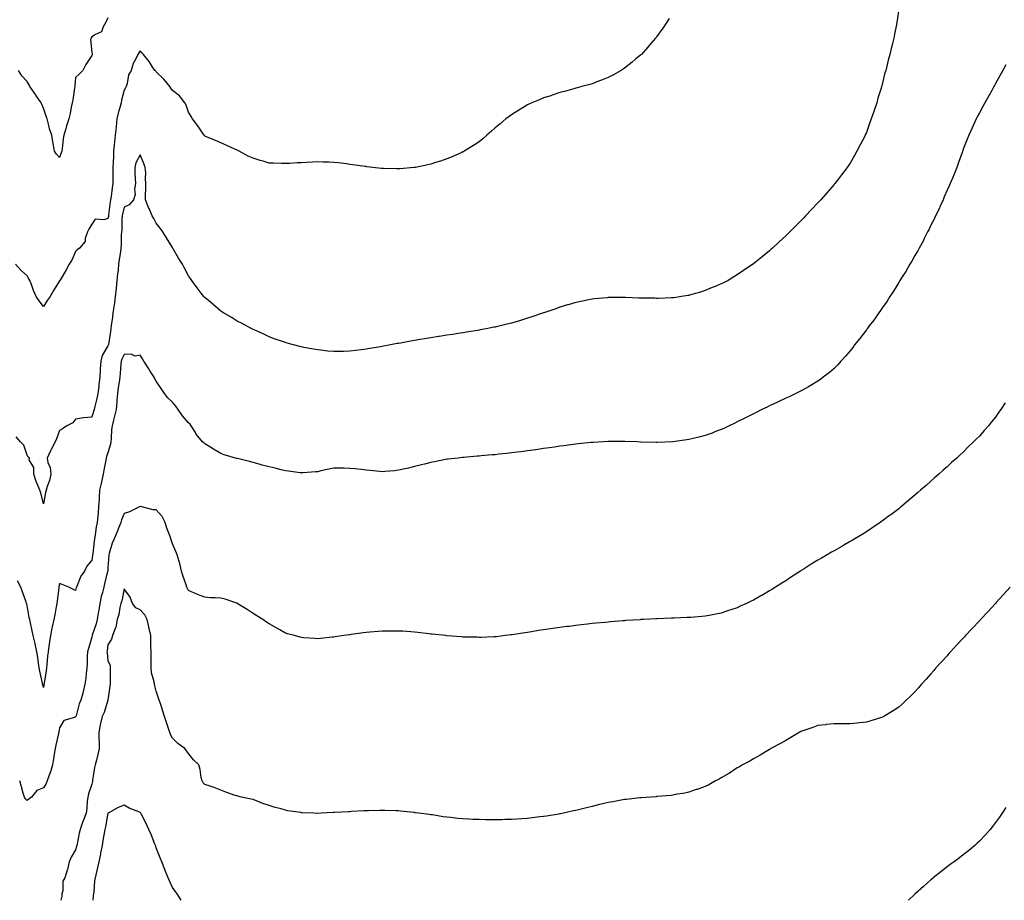
# Model space of a CAD drawing. Units: inches. Extents: x 905123 to 907763, y 7210778 to 7213418.
# Drawn here: x 906263 to 906873, y 7210778 to 7211323 of the extents above; entities that cross this region are included whole.
import ezdxf

# ---------------------------------------------------------------- set-up
doc = ezdxf.new("R2010")
doc.units = ezdxf.units.IN
doc.header["$MEASUREMENT"] = 0
doc.layers.add('Contour_90517210', color=7, linetype='Continuous', true_color=0xa4b2c2)

msp = doc.modelspace()

# ---------------------------------------------------------------- linework, layer by layer
at = {"layer": 'Contour_90517210'}
for points in [[(906808.05, 7211330.12, 3256), (906807.04, 7211322.94, 3256), (906806.88, 7211321.92, 3256), (906806.61, 7211320.47, 3256), (906805.51, 7211314.46, 3256), (906805.02, 7211311.92, 3256), (906804.02, 7211307.9, 3256), (906803.63, 7211306.35, 3256), (906802.57, 7211301.92, 3256), (906801.59, 7211298.38, 3256), (906800.7, 7211294.56, 3256), (906800, 7211291.92, 3256), (906799.55, 7211290.42, 3256), (906798.05, 7211284.22, 3256), (906797.53, 7211282.45, 3256), (906797.4, 7211281.92, 3256), (906797.12, 7211281, 3256), (906795.22, 7211274.75, 3256), (906794.43, 7211271.92, 3256), (906792.82, 7211267.15, 3256), (906792.59, 7211266.45, 3256), (906791.09, 7211261.92, 3256), (906790.26, 7211259.71, 3256), (906788.05, 7211253.46, 3256), (906787.57, 7211252.41, 3256), (906787.35, 7211251.92, 3256), (906786.6, 7211250.47, 3256), (906784.16, 7211245.81, 3256), (906782.14, 7211241.92, 3256), (906780.67, 7211239.3, 3256), (906778.05, 7211234.6, 3256), (906776.95, 7211233.01, 3256), (906776.18, 7211231.92, 3256), (906772.63, 7211227.33, 3256), (906770.1, 7211223.97, 3256), (906768.56, 7211221.92, 3256), (906768.33, 7211221.65, 3256), (906768.05, 7211221.28, 3256), (906763.65, 7211216.31, 3256), (906759.84, 7211211.92, 3256), (906758.98, 7211211, 3256), (906758.05, 7211209.95, 3256), (906754.09, 7211205.87, 3256), (906750.35, 7211201.92, 3256), (906749.21, 7211200.77, 3256), (906748.05, 7211199.54, 3256), (906744.26, 7211195.71, 3256), (906740.56, 7211191.92, 3256), (906739.26, 7211190.71, 3256), (906738.05, 7211189.5, 3256), (906734.09, 7211185.88, 3256), (906729.87, 7211181.92, 3256), (906728.89, 7211181.08, 3256), (906728.05, 7211180.32, 3256), (906723.39, 7211176.59, 3256), (906719.35, 7211173.23, 3256), (906718.05, 7211172.13, 3256), (906717.92, 7211172.04, 3256), (906717.75, 7211171.92, 3256), (906711.96, 7211168.01, 3256), (906708.05, 7211165.36, 3256), (906705.9, 7211164.07, 3256), (906702.3, 7211161.92, 3256), (906699.47, 7211160.49, 3256), (906698.05, 7211159.77, 3256), (906694.36, 7211158.23, 3256), (906692.51, 7211157.47, 3256), (906688.05, 7211155.59, 3256), (906685.24, 7211154.73, 3256), (906679.08, 7211152.96, 3256), (906678.05, 7211152.64, 3256), (906677.43, 7211152.53, 3256), (906673.49, 7211151.92, 3256), (906668.75, 7211151.22, 3256), (906668.05, 7211151.12, 3256), (906667.24, 7211151.12, 3256), (906659.16, 7211150.81, 3256), (906658.05, 7211150.79, 3256), (906656.96, 7211150.83, 3256), (906649.07, 7211150.9, 3256), (906648.05, 7211150.94, 3256), (906647.11, 7211150.98, 3256), (906638.69, 7211151.28, 3256), (906638.05, 7211151.31, 3256), (906637.44, 7211151.31, 3256), (906628.72, 7211151.26, 3256), (906628.05, 7211151.26, 3256), (906627.34, 7211151.2, 3256), (906619.52, 7211150.46, 3256), (906618.05, 7211150.34, 3256), (906616.11, 7211149.99, 3256), (906611.08, 7211148.89, 3256), (906608.05, 7211148.31, 3256), (906603.16, 7211146.82, 3256), (906602.86, 7211146.74, 3256), (906598.05, 7211145.36, 3256), (906595.56, 7211144.4, 3256), (906588.26, 7211141.92, 3256), (906588.05, 7211141.84, 3256), (906587.95, 7211141.82, 3256), (906580.69, 7211139.28, 3256), (906578.05, 7211138.46, 3256), (906573.07, 7211136.94, 3256), (906573.04, 7211136.94, 3256), (906568.05, 7211135.49, 3256), (906565.21, 7211134.75, 3256), (906559.55, 7211133.42, 3256), (906558.05, 7211133.05, 3256), (906557.12, 7211132.86, 3256), (906552.46, 7211131.92, 3256), (906548.76, 7211131.22, 3256), (906548.05, 7211131.08, 3256), (906547.06, 7211130.92, 3256), (906540.18, 7211129.79, 3256), (906538.05, 7211129.46, 3256), (906535.16, 7211129.03, 3256), (906531.49, 7211128.48, 3256), (906528.05, 7211127.96, 3256), (906523.37, 7211127.23, 3256), (906522.82, 7211127.15, 3256), (906518.05, 7211126.43, 3256), (906514.18, 7211125.79, 3256), (906511.46, 7211125.34, 3256), (906508.05, 7211124.75, 3256), (906505.63, 7211124.34, 3256), (906499.25, 7211123.11, 3256), (906498.05, 7211122.92, 3256), (906497.21, 7211122.76, 3256), (906493.15, 7211121.92, 3256), (906488.85, 7211121.12, 3256), (906488.05, 7211120.96, 3256), (906486.87, 7211120.75, 3256), (906480.29, 7211119.67, 3256), (906478.05, 7211119.24, 3256), (906474.97, 7211118.83, 3256), (906471.46, 7211118.5, 3256), (906468.05, 7211118.01, 3256), (906464.05, 7211117.92, 3256), (906461.99, 7211117.97, 3256), (906458.05, 7211117.86, 3256), (906454.3, 7211118.17, 3256), (906451.4, 7211118.56, 3256), (906448.05, 7211118.87, 3256), (906445.43, 7211119.3, 3256), (906439.51, 7211120.46, 3256), (906438.05, 7211120.71, 3256), (906437.06, 7211120.92, 3256), (906433.09, 7211121.92, 3256), (906429.2, 7211123.07, 3256), (906428.05, 7211123.46, 3256), (906425.67, 7211124.3, 3256), (906421.76, 7211125.63, 3256), (906418.05, 7211127.02, 3256), (906414.7, 7211128.56, 3256), (906408.76, 7211131.22, 3256), (906408.05, 7211131.53, 3256), (906407.8, 7211131.67, 3256), (906407.3, 7211131.92, 3256), (906401.29, 7211135.16, 3256), (906398.05, 7211136.61, 3256), (906394.96, 7211138.83, 3256), (906389.69, 7211141.92, 3256), (906388.68, 7211142.55, 3256), (906388.05, 7211142.88, 3256), (906383.2, 7211147.08, 3256), (906381.55, 7211148.42, 3256), (906378.05, 7211151.3, 3256), (906377.76, 7211151.63, 3256), (906377.52, 7211151.92, 3256), (906375.93, 7211154.05, 3256), (906373.45, 7211157.31, 3256), (906370.1, 7211161.92, 3256), (906369.21, 7211163.07, 3256), (906368.05, 7211164.81, 3256), (906365.55, 7211169.42, 3256), (906364.22, 7211171.92, 3256), (906361.88, 7211175.75, 3256), (906358.58, 7211181.39, 3256), (906358.26, 7211181.92, 3256), (906358.17, 7211182.04, 3256), (906358.05, 7211182.21, 3256), (906354.31, 7211188.19, 3256), (906352.11, 7211191.92, 3256), (906350.37, 7211194.24, 3256), (906348.05, 7211197.39, 3256), (906346.41, 7211200.28, 3256), (906345.39, 7211201.92, 3256), (906343.59, 7211206.37, 3256), (906343.28, 7211207.15, 3256), (906341.28, 7211211.92, 3256), (906341.27, 7211215.14, 3256), (906341.56, 7211218.4, 3256), (906341.55, 7211221.92, 3256), (906341.25, 7211225.12, 3256), (906341.46, 7211228.52, 3256), (906341.22, 7211231.92, 3256), (906340.37, 7211234.24, 3256), (906338.05, 7211239.62, 3256), (906335.26, 7211234.71, 3256), (906334.66, 7211231.92, 3256), (906334.77, 7211228.64, 3256), (906334.98, 7211224.99, 3256), (906335.1, 7211221.92, 3256), (906334.56, 7211218.44, 3256), (906334.86, 7211215.1, 3256), (906333.97, 7211211.92, 3256), (906331.14, 7211208.83, 3256), (906328.05, 7211207.29, 3256), (906327.02, 7211202.96, 3256), (906326.85, 7211201.92, 3256), (906326.7, 7211200.57, 3256), (906326.68, 7211193.29, 3256), (906326.48, 7211191.92, 3256), (906326.35, 7211190.22, 3256), (906326.25, 7211183.72, 3256), (906326.09, 7211181.92, 3256), (906325.79, 7211179.65, 3256), (906325.08, 7211174.89, 3256), (906324.71, 7211171.92, 3256), (906324.35, 7211168.23, 3256), (906323.99, 7211165.98, 3256), (906323.66, 7211161.92, 3256), (906323.2, 7211157.08, 3256), (906323.2, 7211156.76, 3256), (906322.63, 7211151.92, 3256), (906322.04, 7211147.94, 3256), (906321.71, 7211145.59, 3256), (906321.18, 7211141.92, 3256), (906320.8, 7211139.17, 3256), (906320.14, 7211134.01, 3256), (906319.87, 7211131.92, 3256), (906319.62, 7211130.34, 3256), (906318.38, 7211122.25, 3256), (906318.32, 7211121.92, 3256), (906318.24, 7211121.72, 3256), (906318.05, 7211121.3, 3256), (906314.51, 7211115.46, 3256), (906313.57, 7211111.92, 3256), (906313.32, 7211107.19, 3256), (906313.31, 7211106.67, 3256), (906313.05, 7211101.92, 3256), (906312.5, 7211097.47, 3256), (906312.37, 7211096.24, 3256), (906311.86, 7211091.92, 3256), (906311.27, 7211088.7, 3256), (906309.97, 7211083.83, 3256), (906309.57, 7211081.92, 3256), (906309.17, 7211080.81, 3256), (906308.05, 7211077.15, 3256), (906303.11, 7211076.86, 3256), (906302.86, 7211076.72, 3256), (906298.05, 7211076.02, 3256), (906296.25, 7211073.72, 3256), (906292.51, 7211071.92, 3256), (906289.92, 7211070.05, 3256), (906288.05, 7211069.03, 3256), (906286.11, 7211063.85, 3256), (906285.35, 7211061.92, 3256), (906282.8, 7211057.17, 3256), (906282.4, 7211056.28, 3256), (906280.34, 7211051.92, 3256), (906280.9, 7211049.07, 3256), (906282.24, 7211046.12, 3256), (906282.66, 7211041.92, 3256), (906281.87, 7211038.09, 3256), (906280.41, 7211034.28, 3256), (906279.76, 7211031.92, 3256), (906279.45, 7211030.53, 3256), (906278.05, 7211023.5, 3256), (906276.4, 7211030.28, 3256), (906275.93, 7211031.92, 3256), (906274.46, 7211035.51, 3256), (906273.54, 7211037.41, 3256), (906272.1, 7211041.92, 3256), (906272.22, 7211046.1, 3256), (906269.18, 7211050.79, 3256), (906269.38, 7211051.92, 3256), (906268.67, 7211052.53, 3256), (906268.05, 7211053.62, 3256), (906265.93, 7211059.79, 3256), (906263.93, 7211061.92, 3256), (906261.23, 7211065.1, 3256)], [(906665.91, 7211324.05, 3255), (906664.46, 7211321.92, 3255), (906661.81, 7211318.17, 3255), (906658.05, 7211312.74, 3255), (906657.69, 7211312.27, 3255), (906657.44, 7211311.92, 3255), (906653.02, 7211306.96, 3255), (906652.55, 7211306.41, 3255), (906648.64, 7211301.92, 3255), (906648.33, 7211301.63, 3255), (906648.05, 7211301.37, 3255), (906645.24, 7211299.11, 3255), (906642.82, 7211297.15, 3255), (906638.05, 7211293.31, 3255), (906637.23, 7211292.74, 3255), (906636.01, 7211291.92, 3255), (906630.84, 7211289.13, 3255), (906628.05, 7211287.68, 3255), (906623.98, 7211285.98, 3255), (906620.99, 7211284.87, 3255), (906618.05, 7211283.74, 3255), (906616.68, 7211283.29, 3255), (906611.7, 7211281.92, 3255), (906608.82, 7211281.16, 3255), (906608.05, 7211281, 3255), (906606.79, 7211280.65, 3255), (906600.95, 7211279.01, 3255), (906598.05, 7211278.29, 3255), (906593.36, 7211276.61, 3255), (906592.47, 7211276.33, 3255), (906588.05, 7211274.93, 3255), (906585.98, 7211273.99, 3255), (906580.81, 7211271.92, 3255), (906578.94, 7211271.02, 3255), (906578.05, 7211270.65, 3255), (906574.65, 7211268.52, 3255), (906572.69, 7211267.27, 3255), (906568.05, 7211264.46, 3255), (906566.59, 7211263.38, 3255), (906564.63, 7211261.92, 3255), (906561.1, 7211258.87, 3255), (906558.05, 7211256.33, 3255), (906555.71, 7211254.26, 3255), (906552.92, 7211251.92, 3255), (906550.34, 7211249.63, 3255), (906548.05, 7211247.82, 3255), (906544.59, 7211245.38, 3255), (906538.86, 7211241.92, 3255), (906538.35, 7211241.63, 3255), (906538.05, 7211241.47, 3255), (906537.28, 7211241.16, 3255), (906531.45, 7211238.52, 3255), (906528.05, 7211237.21, 3255), (906524.12, 7211235.85, 3255), (906521.1, 7211234.97, 3255), (906518.05, 7211234.01, 3255), (906516.39, 7211233.58, 3255), (906508.74, 7211231.92, 3255), (906508.17, 7211231.8, 3255), (906508.05, 7211231.78, 3255), (906507.9, 7211231.76, 3255), (906498.93, 7211231.04, 3255), (906498.05, 7211231, 3255), (906497.17, 7211231.04, 3255), (906488.78, 7211231.2, 3255), (906488.05, 7211231.22, 3255), (906487.44, 7211231.31, 3255), (906482.21, 7211231.92, 3255), (906478.47, 7211232.35, 3255), (906478.05, 7211232.37, 3255), (906477.53, 7211232.45, 3255), (906469.73, 7211233.6, 3255), (906468.05, 7211233.8, 3255), (906465.93, 7211234.05, 3255), (906460.82, 7211234.69, 3255), (906458.05, 7211235.01, 3255), (906454.85, 7211235.12, 3255), (906451.36, 7211235.22, 3255), (906448.05, 7211235.36, 3255), (906444.76, 7211235.22, 3255), (906441.08, 7211234.95, 3255), (906438.05, 7211234.83, 3255), (906435.23, 7211234.73, 3255), (906430.49, 7211234.36, 3255), (906428.05, 7211234.28, 3255), (906425.56, 7211234.4, 3255), (906420.57, 7211234.44, 3255), (906418.05, 7211234.58, 3255), (906414.28, 7211235.69, 3255), (906412.31, 7211236.18, 3255), (906408.05, 7211237.56, 3255), (906405.05, 7211238.93, 3255), (906399.29, 7211241.92, 3255), (906398.49, 7211242.37, 3255), (906398.05, 7211242.64, 3255), (906396.77, 7211243.21, 3255), (906391.65, 7211245.51, 3255), (906388.05, 7211247.08, 3255), (906384.7, 7211248.58, 3255), (906379.04, 7211250.92, 3255), (906378.05, 7211251.35, 3255), (906377.81, 7211251.67, 3255), (906377.62, 7211251.92, 3255), (906376.66, 7211253.31, 3255), (906373.77, 7211257.64, 3255), (906370.46, 7211261.92, 3255), (906369.6, 7211263.48, 3255), (906368.05, 7211266.22, 3255), (906366.51, 7211270.38, 3255), (906365.64, 7211271.92, 3255), (906362.31, 7211276.18, 3255), (906358.05, 7211279.56, 3255), (906357.14, 7211281, 3255), (906356.37, 7211281.92, 3255), (906352.72, 7211286.59, 3255), (906348.05, 7211291.06, 3255), (906347.65, 7211291.51, 3255), (906347.14, 7211291.92, 3255), (906345.55, 7211294.42, 3255), (906343.68, 7211297.56, 3255), (906340.18, 7211301.92, 3255), (906339, 7211302.88, 3255), (906338.05, 7211304.13, 3255), (906337.17, 7211302.8, 3255), (906336.53, 7211301.92, 3255), (906335.32, 7211299.19, 3255), (906333.72, 7211296.26, 3255), (906332.39, 7211291.92, 3255), (906330.81, 7211289.17, 3255), (906329.98, 7211283.85, 3255), (906329.34, 7211281.92, 3255), (906328.85, 7211281.12, 3255), (906328.05, 7211279.81, 3255), (906326.51, 7211273.46, 3255), (906326.29, 7211271.92, 3255), (906325.66, 7211269.54, 3255), (906324.45, 7211265.53, 3255), (906323.61, 7211261.92, 3255), (906323.08, 7211256.96, 3255), (906323.07, 7211256.9, 3255), (906322.58, 7211251.92, 3255), (906322.17, 7211247.8, 3255), (906321.89, 7211245.77, 3255), (906321.48, 7211241.92, 3255), (906321.42, 7211238.56, 3255), (906321.27, 7211235.14, 3255), (906321.2, 7211231.92, 3255), (906321.17, 7211228.8, 3255), (906321.06, 7211224.93, 3255), (906321.02, 7211221.92, 3255), (906320.68, 7211219.28, 3255), (906320, 7211213.87, 3255), (906319.74, 7211211.92, 3255), (906319.47, 7211210.49, 3255), (906318.49, 7211202.37, 3255), (906318.42, 7211201.92, 3255), (906318.38, 7211201.59, 3255), (906318.05, 7211200.24, 3255), (906315.52, 7211199.4, 3255), (906310.22, 7211199.75, 3255), (906308.05, 7211196.76, 3255), (906306.32, 7211193.66, 3255), (906305.45, 7211191.92, 3255), (906304.06, 7211187.94, 3255), (906303.91, 7211186.06, 3255), (906300.43, 7211181.92, 3255), (906299.09, 7211180.88, 3255), (906298.05, 7211179.91, 3255), (906295.6, 7211174.36, 3255), (906294.12, 7211171.92, 3255), (906292.01, 7211167.96, 3255), (906288.67, 7211162.55, 3255), (906288.3, 7211161.92, 3255), (906288.18, 7211161.78, 3255), (906288.05, 7211161.61, 3255), (906284.4, 7211155.57, 3255), (906282.34, 7211151.92, 3255), (906280.44, 7211149.54, 3255), (906278.05, 7211145.75, 3255), (906275.47, 7211149.34, 3255), (906273.64, 7211151.92, 3255), (906271.86, 7211155.73, 3255), (906270.62, 7211159.34, 3255), (906269.61, 7211161.92, 3255), (906269.13, 7211162.99, 3255), (906268.05, 7211164.67, 3255), (906264.28, 7211168.15, 3255), (906260.73, 7211171.92, 3255)], [(906318.05, 7211324.63, 3254), (906317.28, 7211322.68, 3254), (906316.86, 7211321.92, 3254), (906315.21, 7211319.07, 3254), (906314.15, 7211315.81, 3254), (906310.44, 7211314.3, 3254), (906308.05, 7211312.78, 3254), (906307.73, 7211312.23, 3254), (906307.58, 7211311.92, 3254), (906307.27, 7211311.14, 3254), (906308.05, 7211303.17, 3254), (906308.32, 7211302.19, 3254), (906308.3, 7211301.92, 3254), (906308.25, 7211301.72, 3254), (906308.05, 7211301.16, 3254), (906304.28, 7211295.69, 3254), (906302.52, 7211291.92, 3254), (906300.33, 7211289.63, 3254), (906298.05, 7211287.55, 3254), (906297.53, 7211282.45, 3254), (906297.5, 7211281.92, 3254), (906297.38, 7211281.24, 3254), (906296.35, 7211273.62, 3254), (906295.98, 7211271.92, 3254), (906295.38, 7211269.24, 3254), (906294.62, 7211265.34, 3254), (906293.78, 7211261.92, 3254), (906292.37, 7211257.6, 3254), (906291.94, 7211255.81, 3254), (906290.82, 7211251.92, 3254), (906290.4, 7211249.58, 3254), (906289.79, 7211243.66, 3254), (906289.51, 7211241.92, 3254), (906289.15, 7211240.83, 3254), (906288.05, 7211238.05, 3254), (906286.13, 7211240.01, 3254), (906284.93, 7211241.92, 3254), (906284.28, 7211245.69, 3254), (906283.87, 7211247.74, 3254), (906283.2, 7211251.92, 3254), (906281.93, 7211255.81, 3254), (906281.22, 7211258.74, 3254), (906280.32, 7211261.92, 3254), (906279.71, 7211263.58, 3254), (906278.05, 7211268.64, 3254), (906277.1, 7211270.98, 3254), (906276.62, 7211271.92, 3254), (906273.39, 7211276.59, 3254), (906273.11, 7211276.98, 3254), (906269.61, 7211281.92, 3254), (906269.18, 7211283.05, 3254), (906268.05, 7211285.1, 3254), (906264.67, 7211288.54, 3254), (906262.55, 7211291.92, 3254)], [(906874.48, 7211295.49, 3257), (906872.62, 7211291.92, 3257), (906870.98, 7211288.99, 3257), (906868.05, 7211283.8, 3257), (906867.39, 7211282.58, 3257), (906867.01, 7211281.92, 3257), (906865.73, 7211279.6, 3257), (906863.82, 7211276.16, 3257), (906861.46, 7211271.92, 3257), (906860.26, 7211269.71, 3257), (906858.05, 7211265.63, 3257), (906856.78, 7211263.19, 3257), (906856.12, 7211261.92, 3257), (906854.5, 7211258.37, 3257), (906853.58, 7211256.39, 3257), (906851.57, 7211251.92, 3257), (906850.55, 7211249.42, 3257), (906848.05, 7211243.17, 3257), (906847.71, 7211242.25, 3257), (906847.6, 7211241.92, 3257), (906847.35, 7211241.22, 3257), (906845.08, 7211234.89, 3257), (906844.01, 7211231.92, 3257), (906842.34, 7211227.64, 3257), (906841.33, 7211225.2, 3257), (906840, 7211221.92, 3257), (906839.41, 7211220.55, 3257), (906838.05, 7211217.74, 3257), (906836.33, 7211213.64, 3257), (906835.58, 7211211.92, 3257), (906833.59, 7211207.45, 3257), (906833.26, 7211206.71, 3257), (906830.94, 7211201.92, 3257), (906830.05, 7211199.93, 3257), (906828.05, 7211196.16, 3257), (906826.71, 7211193.27, 3257), (906826, 7211191.92, 3257), (906823.93, 7211187.8, 3257), (906823.36, 7211186.61, 3257), (906820.75, 7211181.92, 3257), (906819.82, 7211180.14, 3257), (906818.05, 7211177.29, 3257), (906816.17, 7211173.8, 3257), (906815.01, 7211171.92, 3257), (906812.46, 7211167.51, 3257), (906810.26, 7211164.13, 3257), (906808.86, 7211161.92, 3257), (906808.56, 7211161.41, 3257), (906808.05, 7211160.65, 3257), (906804.78, 7211155.18, 3257), (906802.59, 7211151.92, 3257), (906800.82, 7211149.15, 3257), (906798.05, 7211145.2, 3257), (906796.74, 7211143.23, 3257), (906795.78, 7211141.92, 3257), (906792.61, 7211137.35, 3257), (906789.82, 7211133.7, 3257), (906788.49, 7211131.92, 3257), (906788.31, 7211131.67, 3257), (906788.05, 7211131.31, 3257), (906784.02, 7211125.94, 3257), (906780.76, 7211121.92, 3257), (906779.62, 7211120.36, 3257), (906778.05, 7211118.38, 3257), (906775.06, 7211114.91, 3257), (906772.23, 7211111.92, 3257), (906770.28, 7211109.69, 3257), (906768.05, 7211107.39, 3257), (906765.11, 7211104.87, 3257), (906761.29, 7211101.92, 3257), (906759.5, 7211100.47, 3257), (906758.05, 7211099.46, 3257), (906753.3, 7211096.67, 3257), (906752.21, 7211096.08, 3257), (906748.05, 7211093.76, 3257), (906746.84, 7211093.13, 3257), (906744.36, 7211091.92, 3257), (906740.1, 7211089.87, 3257), (906738.05, 7211088.97, 3257), (906733.27, 7211086.71, 3257), (906732.47, 7211086.33, 3257), (906728.05, 7211084.32, 3257), (906726.46, 7211083.5, 3257), (906723.2, 7211081.92, 3257), (906719.79, 7211080.18, 3257), (906718.05, 7211079.36, 3257), (906713.16, 7211076.8, 3257), (906712.73, 7211076.59, 3257), (906708.05, 7211074.26, 3257), (906706.49, 7211073.48, 3257), (906703.11, 7211071.92, 3257), (906699.71, 7211070.26, 3257), (906698.05, 7211069.54, 3257), (906694.19, 7211068.05, 3257), (906692.56, 7211067.41, 3257), (906688.05, 7211065.79, 3257), (906684.98, 7211064.99, 3257), (906679.89, 7211063.76, 3257), (906678.05, 7211063.29, 3257), (906676.84, 7211063.13, 3257), (906668.18, 7211061.92, 3257), (906668.06, 7211061.9, 3257), (906668.05, 7211061.9, 3257), (906668.03, 7211061.9, 3257), (906658.4, 7211061.57, 3257), (906658.05, 7211061.55, 3257), (906657.68, 7211061.55, 3257), (906648.13, 7211061.84, 3257), (906647.97, 7211061.84, 3257), (906645.95, 7211061.92, 3257), (906638.34, 7211062.21, 3257), (906638.05, 7211062.23, 3257), (906637.73, 7211062.23, 3257), (906628.22, 7211062.1, 3257), (906627.88, 7211062.1, 3257), (906624.97, 7211061.92, 3257), (906618.43, 7211061.55, 3257), (906618.05, 7211061.51, 3257), (906617.59, 7211061.47, 3257), (906609.35, 7211060.61, 3257), (906608.05, 7211060.47, 3257), (906606.38, 7211060.24, 3257), (906600.47, 7211059.5, 3257), (906598.05, 7211059.19, 3257), (906594.85, 7211058.72, 3257), (906591.69, 7211058.29, 3257), (906588.05, 7211057.72, 3257), (906583.16, 7211057.04, 3257), (906582.97, 7211057, 3257), (906578.05, 7211056.31, 3257), (906574.14, 7211055.83, 3257), (906571.62, 7211055.49, 3257), (906568.05, 7211055.03, 3257), (906565.22, 7211054.75, 3257), (906560.36, 7211054.22, 3257), (906558.05, 7211053.99, 3257), (906556.14, 7211053.83, 3257), (906549.35, 7211053.23, 3257), (906548.05, 7211053.11, 3257), (906546.94, 7211053.03, 3257), (906538.38, 7211052.25, 3257), (906538.05, 7211052.23, 3257), (906537.77, 7211052.19, 3257), (906535.05, 7211051.92, 3257), (906528.7, 7211051.28, 3257), (906528.05, 7211051.2, 3257), (906527.14, 7211051, 3257), (906520.37, 7211049.6, 3257), (906518.05, 7211049.13, 3257), (906514.3, 7211048.17, 3257), (906512.34, 7211047.62, 3257), (906508.05, 7211046.57, 3257), (906504.3, 7211045.67, 3257), (906501.15, 7211045.03, 3257), (906498.05, 7211044.32, 3257), (906495.93, 7211044.05, 3257), (906489.67, 7211043.54, 3257), (906488.05, 7211043.35, 3257), (906486.47, 7211043.5, 3257), (906480.31, 7211044.17, 3257), (906478.05, 7211044.38, 3257), (906475.26, 7211044.71, 3257), (906471.28, 7211045.14, 3257), (906468.05, 7211045.51, 3257), (906464.36, 7211045.61, 3257), (906461.74, 7211045.61, 3257), (906458.05, 7211045.67, 3257), (906455.04, 7211044.93, 3257), (906450.05, 7211043.91, 3257), (906448.05, 7211043.46, 3257), (906446.7, 7211043.27, 3257), (906438.96, 7211042.84, 3257), (906438.05, 7211042.72, 3257), (906437.17, 7211042.8, 3257), (906429.9, 7211043.78, 3257), (906428.05, 7211043.91, 3257), (906425.37, 7211044.6, 3257), (906421.68, 7211045.55, 3257), (906418.05, 7211046.45, 3257), (906413.7, 7211047.56, 3257), (906411.86, 7211048.11, 3257), (906408.05, 7211049.15, 3257), (906405.83, 7211049.69, 3257), (906398.39, 7211051.59, 3257), (906398.05, 7211051.67, 3257), (906397.85, 7211051.72, 3257), (906397.12, 7211051.92, 3257), (906390.12, 7211053.99, 3257), (906388.05, 7211054.65, 3257), (906383.5, 7211057.37, 3257), (906381.22, 7211058.76, 3257), (906378.05, 7211060.67, 3257), (906377.39, 7211061.26, 3257), (906376.68, 7211061.92, 3257), (906372.82, 7211066.69, 3257), (906372.27, 7211067.7, 3257), (906369.71, 7211071.92, 3257), (906368.99, 7211072.86, 3257), (906368.05, 7211073.8, 3257), (906364.27, 7211078.13, 3257), (906361.68, 7211081.92, 3257), (906360.18, 7211084.05, 3257), (906358.05, 7211086.49, 3257), (906355.28, 7211089.15, 3257), (906353.09, 7211091.92, 3257), (906351.06, 7211094.93, 3257), (906348.05, 7211099.52, 3257), (906347.19, 7211101.06, 3257), (906346.66, 7211101.92, 3257), (906344.25, 7211105.73, 3257), (906343.32, 7211107.19, 3257), (906340.27, 7211111.92, 3257), (906339.41, 7211113.29, 3257), (906338.05, 7211115.55, 3257), (906334.91, 7211115.06, 3257), (906332.38, 7211116.24, 3257), (906328.05, 7211116.04, 3257), (906326.78, 7211113.19, 3257), (906326.22, 7211111.92, 3257), (906326.11, 7211109.99, 3257), (906325.59, 7211104.38, 3257), (906325.46, 7211101.92, 3257), (906325.02, 7211098.89, 3257), (906324.46, 7211095.51, 3257), (906323.96, 7211091.92, 3257), (906323.58, 7211087.45, 3257), (906323.49, 7211086.47, 3257), (906323.1, 7211081.92, 3257), (906322.18, 7211077.8, 3257), (906321.47, 7211075.34, 3257), (906320.63, 7211071.92, 3257), (906320.35, 7211069.62, 3257), (906320.08, 7211063.95, 3257), (906319.87, 7211061.92, 3257), (906319.56, 7211060.42, 3257), (906318.05, 7211055.08, 3257), (906317.17, 7211052.8, 3257), (906317.01, 7211051.92, 3257), (906316.73, 7211050.59, 3257), (906315.6, 7211044.36, 3257), (906315.04, 7211041.92, 3257), (906314.2, 7211038.07, 3257), (906313.8, 7211036.18, 3257), (906312.87, 7211031.92, 3257), (906312.56, 7211027.41, 3257), (906312.56, 7211026.43, 3257), (906312.29, 7211021.92, 3257), (906312.02, 7211017.96, 3257), (906311.75, 7211015.61, 3257), (906311.47, 7211011.92, 3257), (906310.75, 7211009.22, 3257), (906310.17, 7211004.05, 3257), (906309.73, 7211001.92, 3257), (906309.5, 7211000.47, 3257), (906308.66, 7210992.53, 3257), (906308.57, 7210991.92, 3257), (906308.52, 7210991.45, 3257), (906308.05, 7210988.62, 3257), (906305, 7210984.97, 3257), (906303.59, 7210981.92, 3257), (906301.31, 7210978.66, 3257), (906299.03, 7210972.9, 3257), (906298.55, 7210971.92, 3257), (906298.44, 7210971.53, 3257), (906298.05, 7210969.91, 3257), (906296.7, 7210970.57, 3257), (906293.85, 7210971.92, 3257), (906289.64, 7210973.5, 3257), (906288.05, 7210974.26, 3257), (906287.73, 7210972.23, 3257), (906287.69, 7210971.92, 3257), (906287.63, 7210971.49, 3257), (906286.54, 7210963.42, 3257), (906286.31, 7210961.92, 3257), (906285.94, 7210959.81, 3257), (906285.11, 7210954.85, 3257), (906284.58, 7210951.92, 3257), (906283.59, 7210947.47, 3257), (906283.38, 7210946.59, 3257), (906282.41, 7210941.92, 3257), (906281.85, 7210938.11, 3257), (906281.5, 7210935.36, 3257), (906281.01, 7210931.92, 3257), (906280.71, 7210929.26, 3257), (906280.18, 7210924.05, 3257), (906279.95, 7210921.92, 3257), (906279.76, 7210920.2, 3257), (906278.52, 7210912.39, 3257), (906278.46, 7210911.92, 3257), (906278.4, 7210911.57, 3257), (906278.05, 7210909.77, 3257)], [(906873.93, 7211086.04, 3258), (906871.35, 7211081.92, 3258), (906869.94, 7211080.03, 3258), (906868.05, 7211077.25, 3258), (906865.61, 7211074.36, 3258), (906863.66, 7211071.92, 3258), (906860.98, 7211068.99, 3258), (906858.05, 7211065.55, 3258), (906856.2, 7211063.76, 3258), (906854.41, 7211061.92, 3258), (906851.17, 7211058.8, 3258), (906848.05, 7211055.55, 3258), (906846.1, 7211053.87, 3258), (906843.99, 7211051.92, 3258), (906840.82, 7211049.15, 3258), (906838.05, 7211046.53, 3258), (906835.58, 7211044.38, 3258), (906832.88, 7211041.92, 3258), (906830.28, 7211039.69, 3258), (906828.05, 7211037.68, 3258), (906824.98, 7211034.99, 3258), (906821.52, 7211031.92, 3258), (906819.65, 7211030.32, 3258), (906818.05, 7211028.95, 3258), (906814.24, 7211025.73, 3258), (906809.71, 7211021.92, 3258), (906808.8, 7211021.16, 3258), (906808.05, 7211020.55, 3258), (906803.16, 7211016.82, 3258), (906802.35, 7211016.22, 3258), (906798.05, 7211013.03, 3258), (906797.41, 7211012.56, 3258), (906796.48, 7211011.92, 3258), (906791.46, 7211008.5, 3258), (906788.05, 7211006.28, 3258), (906785.38, 7211004.58, 3258), (906780.96, 7211001.92, 3258), (906779.13, 7211000.85, 3258), (906778.05, 7211000.22, 3258), (906774.01, 7210997.88, 3258), (906772.8, 7210997.17, 3258), (906768.05, 7210994.52, 3258), (906766.44, 7210993.52, 3258), (906763.74, 7210991.92, 3258), (906760.13, 7210989.83, 3258), (906758.05, 7210988.7, 3258), (906753.89, 7210986.08, 3258), (906749.51, 7210983.38, 3258), (906748.05, 7210982.49, 3258), (906747.71, 7210982.25, 3258), (906747.2, 7210981.92, 3258), (906741.64, 7210978.33, 3258), (906738.05, 7210975.92, 3258), (906735.58, 7210974.38, 3258), (906731.73, 7210971.92, 3258), (906729.48, 7210970.49, 3258), (906728.05, 7210969.56, 3258), (906723.15, 7210966.82, 3258), (906722.68, 7210966.55, 3258), (906718.05, 7210963.89, 3258), (906716.67, 7210963.31, 3258), (906713.76, 7210961.92, 3258), (906709.89, 7210960.08, 3258), (906708.05, 7210959.17, 3258), (906703.94, 7210957.82, 3258), (906702.58, 7210957.39, 3258), (906698.05, 7210955.83, 3258), (906694.69, 7210955.28, 3258), (906690.55, 7210954.42, 3258), (906688.05, 7210953.97, 3258), (906686.13, 7210953.83, 3258), (906679.32, 7210953.19, 3258), (906678.05, 7210953.09, 3258), (906676.9, 7210953.07, 3258), (906668.88, 7210952.76, 3258), (906668.05, 7210952.74, 3258), (906667.26, 7210952.7, 3258), (906658.48, 7210952.35, 3258), (906658.05, 7210952.33, 3258), (906657.65, 7210952.31, 3258), (906650.05, 7210951.92, 3258), (906648.15, 7210951.82, 3258), (906648.05, 7210951.82, 3258), (906647.94, 7210951.8, 3258), (906638.77, 7210951.2, 3258), (906638.05, 7210951.14, 3258), (906637.2, 7210951.06, 3258), (906629.53, 7210950.44, 3258), (906628.05, 7210950.32, 3258), (906626.28, 7210950.14, 3258), (906620.39, 7210949.58, 3258), (906618.05, 7210949.36, 3258), (906615.14, 7210949.01, 3258), (906611.38, 7210948.58, 3258), (906608.05, 7210948.21, 3258), (906603.79, 7210947.66, 3258), (906602.48, 7210947.49, 3258), (906598.05, 7210946.96, 3258), (906593.65, 7210946.33, 3258), (906592.25, 7210946.12, 3258), (906588.05, 7210945.55, 3258), (906584.91, 7210945.06, 3258), (906580.46, 7210944.34, 3258), (906578.05, 7210943.95, 3258), (906576.3, 7210943.68, 3258), (906568.58, 7210942.45, 3258), (906568.05, 7210942.37, 3258), (906567.66, 7210942.31, 3258), (906564.3, 7210941.92, 3258), (906558.74, 7210941.24, 3258), (906558.05, 7210941.16, 3258), (906557.27, 7210941.14, 3258), (906549.14, 7210940.83, 3258), (906548.05, 7210940.83, 3258), (906547, 7210940.87, 3258), (906539.01, 7210940.96, 3258), (906538.05, 7210940.98, 3258), (906537.22, 7210941.1, 3258), (906528.12, 7210941.84, 3258), (906528.05, 7210941.86, 3258), (906527.99, 7210941.86, 3258), (906527.46, 7210941.92, 3258), (906518.94, 7210942.82, 3258), (906518.05, 7210942.88, 3258), (906516.99, 7210942.97, 3258), (906510, 7210943.87, 3258), (906508.05, 7210944.05, 3258), (906505.79, 7210944.19, 3258), (906500.74, 7210944.62, 3258), (906498.05, 7210944.77, 3258), (906495.23, 7210944.73, 3258), (906490.9, 7210944.77, 3258), (906488.05, 7210944.75, 3258), (906485.46, 7210944.52, 3258), (906480.26, 7210944.13, 3258), (906478.05, 7210943.95, 3258), (906476.29, 7210943.68, 3258), (906468.74, 7210942.62, 3258), (906468.05, 7210942.51, 3258), (906467.54, 7210942.43, 3258), (906464.18, 7210941.92, 3258), (906458.83, 7210941.14, 3258), (906458.05, 7210941.02, 3258), (906457.06, 7210940.92, 3258), (906449.8, 7210940.16, 3258), (906448.05, 7210939.99, 3258), (906446.26, 7210940.12, 3258), (906439.36, 7210940.61, 3258), (906438.05, 7210940.71, 3258), (906437.09, 7210940.96, 3258), (906433.6, 7210941.92, 3258), (906429.25, 7210943.11, 3258), (906428.05, 7210943.42, 3258), (906424.54, 7210945.44, 3258), (906422.64, 7210946.51, 3258), (906418.05, 7210949.13, 3258), (906416.39, 7210950.26, 3258), (906414.15, 7210951.92, 3258), (906410.4, 7210954.26, 3258), (906408.05, 7210955.67, 3258), (906404.24, 7210958.11, 3258), (906398.24, 7210961.92, 3258), (906398.11, 7210961.98, 3258), (906397.93, 7210962.04, 3258), (906390.61, 7210964.48, 3258), (906388.05, 7210965.12, 3258), (906384.58, 7210965.38, 3258), (906381.5, 7210965.38, 3258), (906378.05, 7210965.67, 3258), (906373.47, 7210967.35, 3258), (906371.69, 7210968.29, 3258), (906368.05, 7210969.97, 3258), (906367.33, 7210971.2, 3258), (906367, 7210971.92, 3258), (906366.5, 7210973.46, 3258), (906364.71, 7210978.58, 3258), (906363.71, 7210981.92, 3258), (906362.63, 7210986.51, 3258), (906362.2, 7210987.78, 3258), (906361.04, 7210991.92, 3258), (906360.21, 7210994.07, 3258), (906358.05, 7210998.81, 3258), (906357.31, 7211001.18, 3258), (906357.1, 7211001.92, 3258), (906356.6, 7211003.37, 3258), (906354.61, 7211008.48, 3258), (906353.58, 7211011.92, 3258), (906351.75, 7211015.61, 3258), (906348.05, 7211019.85, 3258), (906346, 7211019.87, 3258), (906338.19, 7211021.92, 3258), (906338.11, 7211021.98, 3258), (906338.05, 7211022.1, 3258), (906338.01, 7211021.96, 3258), (906337.98, 7211021.92, 3258), (906331.47, 7211018.5, 3258), (906328.05, 7211017.62, 3258), (906326.39, 7211013.58, 3258), (906326.08, 7211011.92, 3258), (906324.7, 7211008.56, 3258), (906323.78, 7211006.2, 3258), (906321.86, 7211001.92, 3258), (906320.79, 7210999.17, 3258), (906318.89, 7210992.76, 3258), (906318.61, 7210991.92, 3258), (906318.52, 7210991.45, 3258), (906318.05, 7210984.21, 3258), (906317.94, 7210982.04, 3258), (906317.93, 7210981.92, 3258), (906317.88, 7210981.76, 3258), (906315.97, 7210973.99, 3258), (906315.46, 7210971.92, 3258), (906314.69, 7210968.56, 3258), (906313.91, 7210966.06, 3258), (906313.13, 7210961.92, 3258), (906312.35, 7210957.62, 3258), (906312.1, 7210955.96, 3258), (906311.39, 7210951.92, 3258), (906310.77, 7210949.21, 3258), (906308.34, 7210942.21, 3258), (906308.26, 7210941.92, 3258), (906308.23, 7210941.74, 3258), (906308.05, 7210940.94, 3258), (906305.97, 7210933.99, 3258), (906305.48, 7210931.92, 3258), (906305.24, 7210929.11, 3258), (906305.24, 7210924.73, 3258), (906304.94, 7210921.92, 3258), (906304.49, 7210918.37, 3258), (906304.35, 7210915.61, 3258), (906303.79, 7210911.92, 3258), (906302.74, 7210907.23, 3258), (906302.47, 7210906.33, 3258), (906301.36, 7210901.92, 3258), (906300.21, 7210899.75, 3258), (906298.31, 7210892.17, 3258), (906298.22, 7210891.92, 3258), (906298.17, 7210891.8, 3258), (906298.05, 7210891.61, 3258), (906297.38, 7210891.26, 3258), (906290.66, 7210889.3, 3258), (906288.05, 7210884.79, 3258), (906287.65, 7210882.33, 3258), (906287.56, 7210881.92, 3258), (906287.4, 7210881.26, 3258), (906285.88, 7210874.09, 3258), (906285.27, 7210871.92, 3258), (906284.72, 7210868.6, 3258), (906284.42, 7210865.55, 3258), (906283.71, 7210861.92, 3258), (906282.39, 7210857.58, 3258), (906281.59, 7210855.46, 3258), (906280.38, 7210851.92, 3258), (906279.72, 7210850.24, 3258), (906278.05, 7210847.68, 3258), (906274.07, 7210845.9, 3258), (906270.63, 7210841.92, 3258), (906269.17, 7210840.81, 3258), (906268.05, 7210839.87, 3258)], [(906278.05, 7210909.77, 3257), (906277.63, 7210911.49, 3257), (906277.57, 7210911.92, 3257), (906277.43, 7210912.55, 3257), (906275.97, 7210919.85, 3257), (906275.5, 7210921.92, 3257), (906275.07, 7210924.89, 3257), (906274.58, 7210928.46, 3257), (906274.07, 7210931.92, 3257), (906273, 7210936.86, 3257), (906272.95, 7210937.02, 3257), (906271.77, 7210941.92, 3257), (906271.07, 7210944.93, 3257), (906270.03, 7210949.93, 3257), (906269.59, 7210951.92, 3257), (906269.32, 7210953.19, 3257), (906268.05, 7210960.65, 3257), (906267.72, 7210961.59, 3257), (906267.57, 7210961.92, 3257), (906267.33, 7210962.64, 3257), (906265.1, 7210968.97, 3257), (906264.17, 7210971.92, 3257), (906262.05, 7210975.92, 3257)], [(906877.08, 7210971.92, 3259), (906872.84, 7210967.13, 3259), (906868.55, 7210962.43, 3259), (906868.09, 7210961.92, 3259), (906868.07, 7210961.9, 3259), (906868.05, 7210961.86, 3259), (906863.26, 7210956.71, 3259), (906858.84, 7210951.92, 3259), (906858.46, 7210951.51, 3259), (906858.05, 7210951.06, 3259), (906853.61, 7210946.35, 3259), (906849.46, 7210941.92, 3259), (906848.79, 7210941.18, 3259), (906848.05, 7210940.38, 3259), (906843.97, 7210936, 3259), (906840.22, 7210931.92, 3259), (906839.2, 7210930.77, 3259), (906838.05, 7210929.46, 3259), (906834.43, 7210925.53, 3259), (906831.17, 7210921.92, 3259), (906829.73, 7210920.24, 3259), (906828.05, 7210918.27, 3259), (906825, 7210914.97, 3259), (906822.21, 7210911.92, 3259), (906820.28, 7210909.69, 3259), (906818.05, 7210907.15, 3259), (906815.45, 7210904.52, 3259), (906812.72, 7210901.92, 3259), (906810.36, 7210899.62, 3259), (906808.05, 7210897.55, 3259), (906804.66, 7210895.32, 3259), (906798.94, 7210891.92, 3259), (906798.39, 7210891.59, 3259), (906798.05, 7210891.39, 3259), (906797.31, 7210891.18, 3259), (906790.83, 7210889.13, 3259), (906788.05, 7210888.33, 3259), (906784.07, 7210887.94, 3259), (906782.2, 7210887.78, 3259), (906778.05, 7210887.37, 3259), (906773.48, 7210887.35, 3259), (906772.61, 7210887.37, 3259), (906768.05, 7210887.33, 3259), (906763.18, 7210886.8, 3259), (906762.88, 7210886.74, 3259), (906758.05, 7210886.2, 3259), (906754.85, 7210885.12, 3259), (906749.33, 7210883.21, 3259), (906748.05, 7210882.76, 3259), (906747.5, 7210882.47, 3259), (906746.38, 7210881.92, 3259), (906741.19, 7210878.78, 3259), (906738.05, 7210877.06, 3259), (906734.89, 7210875.08, 3259), (906728.8, 7210871.92, 3259), (906728.35, 7210871.63, 3259), (906728.05, 7210871.45, 3259), (906726.87, 7210870.75, 3259), (906722.17, 7210867.8, 3259), (906718.05, 7210865.67, 3259), (906715.72, 7210864.24, 3259), (906711.26, 7210861.92, 3259), (906709.31, 7210860.65, 3259), (906708.05, 7210859.97, 3259), (906703.14, 7210856.82, 3259), (906702.72, 7210856.59, 3259), (906698.05, 7210853.85, 3259), (906696.86, 7210853.11, 3259), (906694.6, 7210851.92, 3259), (906690.42, 7210849.56, 3259), (906688.05, 7210848.52, 3259), (906683.28, 7210846.69, 3259), (906682.65, 7210846.53, 3259), (906678.05, 7210845.05, 3259), (906675.56, 7210844.4, 3259), (906669.59, 7210843.46, 3259), (906668.05, 7210843.13, 3259), (906667, 7210842.97, 3259), (906658.36, 7210842.23, 3259), (906658.05, 7210842.19, 3259), (906657.81, 7210842.15, 3259), (906654.53, 7210841.92, 3259), (906648.48, 7210841.49, 3259), (906648.05, 7210841.47, 3259), (906647.56, 7210841.43, 3259), (906639.47, 7210840.49, 3259), (906638.05, 7210840.38, 3259), (906636.17, 7210840.05, 3259), (906630.91, 7210839.05, 3259), (906628.05, 7210838.56, 3259), (906623.64, 7210837.51, 3259), (906622.69, 7210837.27, 3259), (906618.05, 7210836.18, 3259), (906614.67, 7210835.3, 3259), (906610.38, 7210834.26, 3259), (906608.05, 7210833.68, 3259), (906606.64, 7210833.33, 3259), (906600.26, 7210831.92, 3259), (906598.43, 7210831.53, 3259), (906598.05, 7210831.47, 3259), (906597.51, 7210831.39, 3259), (906589.85, 7210830.12, 3259), (906588.05, 7210829.85, 3259), (906585.72, 7210829.6, 3259), (906580.94, 7210829.03, 3259), (906578.05, 7210828.72, 3259), (906574.62, 7210828.5, 3259), (906571.67, 7210828.31, 3259), (906568.05, 7210828.07, 3259), (906564.09, 7210827.96, 3259), (906562.05, 7210827.92, 3259), (906558.05, 7210827.8, 3259), (906553.97, 7210827.84, 3259), (906552.05, 7210827.92, 3259), (906548.05, 7210827.94, 3259), (906544.23, 7210828.09, 3259), (906541.63, 7210828.35, 3259), (906538.05, 7210828.52, 3259), (906534.88, 7210828.76, 3259), (906530.63, 7210829.34, 3259), (906528.05, 7210829.54, 3259), (906525.89, 7210829.75, 3259), (906519.13, 7210830.85, 3259), (906518.05, 7210830.96, 3259), (906517.17, 7210831.04, 3259), (906510.72, 7210831.92, 3259), (906508.38, 7210832.25, 3259), (906508.05, 7210832.31, 3259), (906507.61, 7210832.37, 3259), (906499.28, 7210833.15, 3259), (906498.05, 7210833.31, 3259), (906496.61, 7210833.37, 3259), (906489.73, 7210833.6, 3259), (906488.05, 7210833.68, 3259), (906486.33, 7210833.64, 3259), (906479.6, 7210833.46, 3259), (906478.05, 7210833.42, 3259), (906476.63, 7210833.35, 3259), (906469.06, 7210832.94, 3259), (906468.05, 7210832.88, 3259), (906467.16, 7210832.82, 3259), (906458.46, 7210832.33, 3259), (906458.05, 7210832.31, 3259), (906457.68, 7210832.29, 3259), (906450.15, 7210831.92, 3259), (906448.14, 7210831.82, 3259), (906448.05, 7210831.82, 3259), (906447.96, 7210831.82, 3259), (906445.55, 7210831.92, 3259), (906438.35, 7210832.21, 3259), (906438.05, 7210832.23, 3259), (906437.67, 7210832.31, 3259), (906429.63, 7210833.5, 3259), (906428.05, 7210833.8, 3259), (906425.41, 7210834.56, 3259), (906421.67, 7210835.53, 3259), (906418.05, 7210836.67, 3259), (906414.13, 7210837.99, 3259), (906410.57, 7210839.4, 3259), (906408.05, 7210840.34, 3259), (906406.76, 7210840.63, 3259), (906400.84, 7210841.92, 3259), (906398.59, 7210842.47, 3259), (906398.05, 7210842.6, 3259), (906396.98, 7210842.99, 3259), (906391.16, 7210845.03, 3259), (906388.05, 7210846.16, 3259), (906383.94, 7210847.82, 3259), (906381.35, 7210848.62, 3259), (906378.05, 7210849.77, 3259), (906376.99, 7210850.85, 3259), (906376.37, 7210851.92, 3259), (906375.91, 7210854.07, 3259), (906375.18, 7210859.05, 3259), (906374.4, 7210861.92, 3259), (906371.07, 7210864.95, 3259), (906368.05, 7210868.87, 3259), (906366.76, 7210870.63, 3259), (906365.69, 7210871.92, 3259), (906361.32, 7210875.18, 3259), (906358.05, 7210878.48, 3259), (906356.9, 7210880.77, 3259), (906356.43, 7210881.92, 3259), (906355.64, 7210884.34, 3259), (906354.33, 7210888.21, 3259), (906353.13, 7210891.92, 3259), (906351.87, 7210895.75, 3259), (906350.76, 7210899.21, 3259), (906349.88, 7210901.92, 3259), (906349.39, 7210903.27, 3259), (906348.05, 7210907.47, 3259), (906347.06, 7210910.92, 3259), (906346.84, 7210911.92, 3259), (906346.64, 7210913.33, 3259), (906345.08, 7210918.95, 3259), (906344.79, 7210921.92, 3259), (906344.84, 7210925.12, 3259), (906344.81, 7210928.68, 3259), (906344.86, 7210931.92, 3259), (906344.74, 7210935.22, 3259), (906344.73, 7210938.6, 3259), (906344.6, 7210941.92, 3259), (906343.66, 7210946.31, 3259), (906343.47, 7210947.35, 3259), (906342.41, 7210951.92, 3259), (906340.92, 7210954.79, 3259), (906338.05, 7210957.9, 3259), (906335.26, 7210959.13, 3259), (906333.26, 7210961.92, 3259), (906331.94, 7210965.81, 3259), (906328.05, 7210970.9, 3259), (906326.59, 7210963.38, 3259), (906326.03, 7210961.92, 3259), (906325.38, 7210959.24, 3259), (906324.92, 7210955.05, 3259), (906323.82, 7210951.92, 3259), (906322.87, 7210947.1, 3259), (906322.48, 7210946.35, 3259), (906320.94, 7210941.92, 3259), (906320.25, 7210939.71, 3259), (906318.05, 7210936.31, 3259), (906317.56, 7210932.41, 3259), (906317.46, 7210931.92, 3259), (906317.49, 7210931.35, 3259), (906318.05, 7210926.55, 3259), (906319.46, 7210923.33, 3259), (906319.52, 7210921.92, 3259), (906319.55, 7210920.42, 3259), (906319.39, 7210913.27, 3259), (906319.42, 7210911.92, 3259), (906319.31, 7210910.67, 3259), (906318.07, 7210901.94, 3259), (906318.06, 7210901.9, 3259), (906318.05, 7210901.9, 3259), (906315.71, 7210894.26, 3259), (906314.57, 7210891.92, 3259), (906313.56, 7210887.43, 3259), (906313.35, 7210886.63, 3259), (906312.37, 7210881.92, 3259), (906312.48, 7210877.49, 3259), (906312.61, 7210876.47, 3259), (906312.7, 7210871.92, 3259), (906311.75, 7210868.23, 3259), (906310.88, 7210864.75, 3259), (906310.15, 7210861.92, 3259), (906309.78, 7210860.18, 3259), (906308.55, 7210852.41, 3259), (906308.45, 7210851.92, 3259), (906308.4, 7210851.57, 3259), (906308.05, 7210849.89, 3259), (906306.05, 7210843.91, 3259), (906305.54, 7210841.92, 3259), (906305.21, 7210839.09, 3259), (906304.89, 7210835.08, 3259), (906304.5, 7210831.92, 3259), (906302.7, 7210827.27, 3259), (906302.35, 7210826.22, 3259), (906300.8, 7210821.92, 3259), (906300.31, 7210819.65, 3259), (906299.02, 7210812.9, 3259), (906298.82, 7210811.92, 3259), (906298.64, 7210811.33, 3259), (906298.05, 7210809.19, 3259), (906295.29, 7210804.69, 3259), (906294.04, 7210801.92, 3259), (906292.91, 7210797.06, 3259), (906292.75, 7210796.63, 3259), (906291.41, 7210791.92, 3259), (906290.1, 7210789.87, 3259), (906290.02, 7210783.89, 3259), (906289.46, 7210781.92, 3259), (906289.42, 7210780.55, 3259), (906288.97, 7210778, 3259)], [(906268.05, 7210839.87, 3258), (906267, 7210840.87, 3258), (906266.29, 7210841.92, 3258), (906265.57, 7210844.4, 3258), (906264.42, 7210848.29, 3258), (906263.38, 7210851.92, 3258)], [(906363.5, 7210778, 3260), (906360.91, 7210781.92, 3260), (906359.75, 7210783.62, 3260), (906358.05, 7210785.92, 3260), (906356.17, 7210790.05, 3260), (906355.41, 7210791.92, 3260), (906353.57, 7210796.41, 3260), (906353.26, 7210797.13, 3260), (906351.42, 7210801.92, 3260), (906350.45, 7210804.32, 3260), (906348.05, 7210810.49, 3260), (906347.68, 7210811.55, 3260), (906347.57, 7210811.92, 3260), (906347.22, 7210812.74, 3260), (906344.9, 7210818.78, 3260), (906343.46, 7210821.92, 3260), (906341.76, 7210825.63, 3260), (906338.78, 7210831.2, 3260), (906338.41, 7210831.92, 3260), (906338.26, 7210832.13, 3260), (906338.05, 7210832.37, 3260), (906337.23, 7210832.74, 3260), (906331.27, 7210835.14, 3260), (906328.05, 7210836.98, 3260), (906324.48, 7210835.49, 3260), (906318.11, 7210831.98, 3260), (906318.05, 7210831.96, 3260), (906318.04, 7210831.92, 3260), (906316.49, 7210823.48, 3260), (906316.15, 7210821.92, 3260), (906315.76, 7210819.63, 3260), (906314.94, 7210815.03, 3260), (906314.44, 7210811.92, 3260), (906313.54, 7210807.41, 3260), (906313.39, 7210806.59, 3260), (906312.42, 7210801.92, 3260), (906311.65, 7210798.33, 3260), (906310.76, 7210794.62, 3260), (906310.14, 7210791.92, 3260), (906309.84, 7210790.12, 3260), (906309.24, 7210783.11, 3260), (906309.07, 7210781.92, 3260), (906309.01, 7210780.96, 3260), (906308.79, 7210778, 3260)], [(906874.44, 7210835.53, 3260), (906872.13, 7210831.92, 3260), (906870.43, 7210829.54, 3260), (906868.05, 7210826.2, 3260), (906866.19, 7210823.78, 3260), (906864.71, 7210821.92, 3260), (906861.57, 7210818.4, 3260), (906858.05, 7210814.63, 3260), (906856.68, 7210813.29, 3260), (906855.18, 7210811.92, 3260), (906851.28, 7210808.7, 3260), (906848.05, 7210806.14, 3260), (906845.66, 7210804.3, 3260), (906842.44, 7210801.92, 3260), (906839.89, 7210800.08, 3260), (906838.05, 7210798.72, 3260), (906834.23, 7210795.73, 3260), (906829.49, 7210791.92, 3260), (906828.71, 7210791.26, 3260), (906828.05, 7210790.69, 3260), (906823.37, 7210786.61, 3260), (906818.17, 7210781.92, 3260), (906818.11, 7210781.86, 3260), (906818.05, 7210781.8, 3260), (906814.16, 7210778, 3260)]]:
    msp.add_polyline3d(points, dxfattribs=at)

doc.saveas('drawing.dxf')
